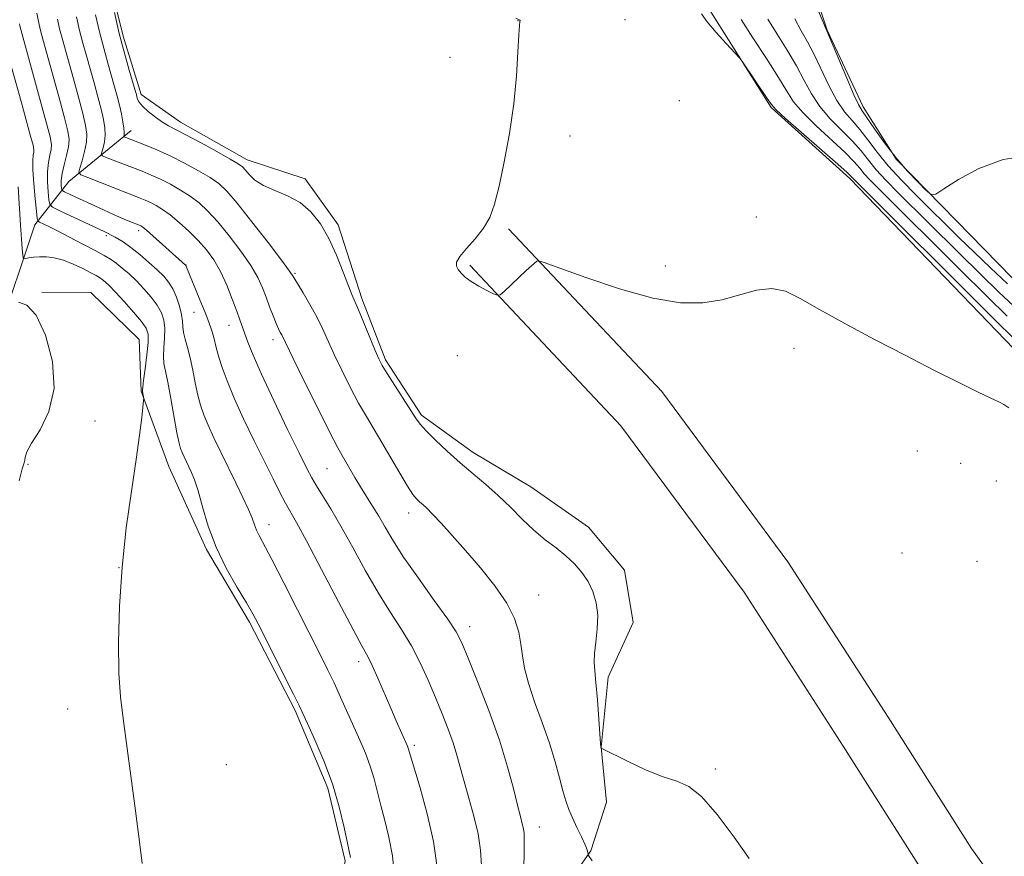
# Model space of a CAD drawing. Extents: x 2152300 to 2155200, y 337300 to 340200.
# Drawn here: x 2152643 to 2152812, y 339512 to 339657 of the extents above; entities that cross this region are included whole.
import ezdxf

# ---------------------------------------------------------------- set-up
doc = ezdxf.new("R2010")
doc.units = 0
doc.header["$MEASUREMENT"] = 0
for name, color, linetype, lineweight in [('DTM HARD BREAKLINE', 7, 'Continuous', 0), ('DTM SPOT ELEVATION', 2, 'Continuous', 13), ('INDEX CONTOUR', 41, 'Continuous', 13), ('INTERMEDIATE CONTOUR', 44, 'Continuous', 0)]:
    doc.layers.add(name, color=color, linetype=linetype, lineweight=lineweight)

msp = doc.modelspace()

# ---------------------------------------------------------------- linework, layer by layer
at = {"layer": 'DTM HARD BREAKLINE'}
for points in [[(2152777.88, 339666.88, 977.53), (2152781.95, 339654.73, 977.96), (2152788.12, 339641.51, 977.58), (2152793.81, 339632.5, 977.77), (2152804.21, 339621.86, 978.15), (2152816.18, 339609.62, 978.86), (2152823.99, 339602.17, 979.42), (2152832.31, 339593.13, 979.85), (2152838.04, 339587.8, 980.18), (2152843.77, 339583, 981.03), (2152852.64, 339576.06, 981.31)], [(2152657.69, 339665.82, 989.85), (2152660.71, 339653.68, 989.56), (2152663.76, 339643.65, 989.52), (2152670.55, 339638.84, 989.37), (2152682.05, 339632.39, 989.42), (2152692.01, 339629.12, 989.52), (2152697.71, 339621.17, 989.56), (2152701.78, 339608.49, 989.66), (2152705.87, 339597.92, 989.7), (2152712.08, 339588.38, 989.7), (2152720.95, 339581.97, 989.37), (2152730.89, 339576.07, 989.09), (2152740.81, 339569.12, 989.14), (2152747.04, 339561.68, 989.18), (2152748.52, 339552.72, 989.37), (2152744.2, 339543.3, 989.66), (2152743.02, 339531.21, 989.99), (2152743.96, 339521.73, 990.51), (2152741.24, 339513.34, 991.92), (2152736.43, 339506.55, 992.73)], [(2152760.92, 339659.43, 985.82), (2152772.3, 339641.42, 986.15), (2152785.85, 339629.16, 986.43), (2152817.06, 339596.71, 987.42), (2152846.21, 339567.97, 987.37), (2152856.07, 339555.76, 986.57), (2152856.5, 339546.81, 986.57), (2152848.47, 339534.79, 986.67), (2152837.86, 339527.54, 987.04), (2152832.53, 339520.76, 987.14), (2152827.7, 339512.92, 986.95)], [(2152639.01, 339602.13, 1007.41), (2152645.44, 339621.17, 1002.47), (2152651.31, 339628.66, 996.81), (2152662.07, 339637.44, 991.33)], [(2152907.9, 339461.69, 990.81), (2152888.12, 339466.08, 991.09), (2152853.23, 339475.22, 990.43), (2152833.21, 339483.58, 989.96), (2152820.54, 339494.69, 988.87), (2152806.8, 339513.78, 988.54), (2152792.45, 339536.37, 989.67), (2152775.2, 339563.15, 989.72), (2152753.45, 339592.47, 988.92), (2152727.07, 339620.52, 987.78)], [(2152905.9, 339452.71, 990.81), (2152885.96, 339457.14, 991.09), (2152850.28, 339466.48, 990.43), (2152828.28, 339475.67, 989.96), (2152813.69, 339488.46, 988.87), (2152799.18, 339508.62, 988.54), (2152784.7, 339531.41, 989.67), (2152767.63, 339557.91, 989.72), (2152746.38, 339586.56, 988.92), (2152720.37, 339614.22, 987.78)], [(2152646.65, 339609.6, 1005.78), (2152655.09, 339609.51, 1005.64), (2152663.45, 339601.41, 1005.24), (2152663.8, 339592.52, 1004.1), (2152668.54, 339579.57, 1003.02), (2152675.05, 339565.27, 1002.25), (2152682.47, 339552.74, 1002.34), (2152690.3, 339537.54, 1002.29), (2152695.93, 339524.14, 1002.43), (2152698.9, 339511.66, 1002.29), (2152696.05, 339494.8, 1002.2), (2152692.35, 339482.4, 1002.34), (2152689.16, 339474.87, 1002.29)]]:
    msp.add_polyline3d(points, dxfattribs=at)
at = {"layer": 'DTM SPOT ELEVATION'}
for p in [(2152728.72, 339656.37, 988.01), (2152747.13, 339656.51, 987.58), (2152717, 339650.01, 988.96), (2152756.5, 339642.57, 987.07), (2152737.64, 339636.5, 987.23), (2152769.72, 339622.54, 987.49), (2152657.77, 339619.33, 1000.32), (2152663.37, 339620.16, 998.42), (2152671.53, 339614.28, 997.95), (2152754.06, 339614.09, 987.56), (2152690.26, 339612.83, 991.83), (2152672.9, 339606.09, 998.77), (2152678.92, 339603.86, 996.75), (2152686.48, 339601.43, 994.5), (2152718.27, 339598.65, 989.06), (2152776.26, 339599.93, 988.54), (2152655.86, 339587.4, 1005.4), (2152797.48, 339582.25, 988.99), (2152644.27, 339579.92, 1005.83), (2152804.95, 339580.08, 988.95), (2152695.77, 339579.2, 994.97), (2152811.06, 339577.07, 988.81), (2152709.85, 339571.55, 992.56), (2152685.8, 339569.53, 999.38), (2152794.86, 339564.67, 989.26), (2152807.75, 339563.2, 988.59), (2152659.98, 339562.16, 1004), (2152732.28, 339557.43, 991.21), (2152720.35, 339551.96, 993.42), (2152701.24, 339545.96, 998.5), (2152651.14, 339537.77, 1004.62), (2152710.86, 339531.56, 997.67), (2152678.43, 339528.21, 1002.91), (2152762.69, 339527.45, 989.64), (2152732.37, 339517.46, 993.3)]:
    msp.add_point(p, dxfattribs=at)
at = {"layer": 'INDEX CONTOUR', "flags": 128}
for points, elevation in [([(2152768.5289, 339512.046), (2152765.909, 339515.743), (2152763.0089, 339519.61), (2152760.302, 339522.732), (2152758.098, 339524.475), (2152756.059, 339525.338), (2152753.683, 339526.097), (2152750.674, 339527.328), (2152747.546, 339528.79), (2152743.109, 339530.998), (2152743.0301, 339531.051), (2152742.976, 339531.213), (2152742.964, 339531.31), (2152742.918, 339531.88), (2152742.364, 339539.373), (2152742.119, 339542.334), (2152741.924, 339544.372), (2152741.831, 339545.84), (2152741.891, 339547.336), (2152742.114, 339549.307), (2152742.352, 339551.609), (2152742.4171, 339553.949), (2152742.16, 339556.088), (2152741.5899, 339558.006), (2152740.756, 339559.741), (2152739.6999, 339561.328), (2152738.428, 339562.797), (2152736.938, 339564.181), (2152735.2401, 339565.526), (2152733.384, 339566.946), (2152731.431, 339568.571), (2152729.429, 339570.478), (2152727.384, 339572.543), (2152725.289, 339574.587), (2152723.141, 339576.482), (2152720.945, 339578.3081), (2152718.708, 339580.191), (2152716.478, 339582.195), (2152714.455, 339584.121), (2152712.882, 339585.705), (2152711.89, 339586.807), (2152711.167, 339587.792), (2152706.165, 339595.569), (2152705.32, 339596.955), (2152704.739, 339598.087), (2152704.105, 339599.568), (2152702.162, 339604.333), (2152701.242, 339606.548), (2152700.091, 339609.179), (2152699.479, 339610.705), (2152698.5861, 339613.06), (2152697.439, 339615.9419), (2152696.114, 339618.853), (2152694.663, 339621.38), (2152693.032, 339623.439), (2152691.146, 339625.029), (2152688.988, 339626.185), (2152686.791, 339627.083), (2152684.847, 339627.937), (2152683.3859, 339628.898), (2152682.371, 339629.86), (2152681.702, 339630.653), (2152681.217, 339631.191), (2152680.514, 339631.7069), (2152679.128, 339632.5179), (2152676.791, 339633.821), (2152674.008, 339635.343), (2152671.479, 339636.692), (2152668.506, 339638.212), (2152667.443, 339638.85), (2152666.233, 339639.717), (2152665.012, 339640.701), (2152664.02, 339641.617), (2152663.434, 339642.318), (2152663.164, 339642.832), (2152663.053, 339643.227), (2152662.956, 339643.618), (2152662.763, 339644.3), (2152661.735, 339647.8011), (2152660.912, 339650.723), (2152660.02, 339654.141), (2152659.162, 339657.771)], 990), ([(2152813.025, 339611.006), (2152810.075, 339613.765), (2152807.25, 339616.459), (2152804.683, 339618.954), (2152797.268, 339626.271), (2152794.734, 339628.851), (2152792.441, 339631.364), (2152790.544, 339633.703), (2152788.965, 339635.803), (2152787.568, 339637.609), (2152786.236, 339639.136), (2152784.925, 339640.673), (2152783.609, 339642.5809), (2152782.278, 339645.086), (2152779.722, 339650.516), (2152778.576, 339652.686), (2152777.486, 339654.611), (2152776.39, 339656.646)], 980), ([(2152707.4229, 339508.988), (2152707.05, 339512.526), (2152706.457, 339515.74), (2152705.745, 339518.608), (2152705.048, 339521.193), (2152703.897, 339525.7929), (2152703.254, 339527.969), (2152702.44, 339530.165), (2152701.475, 339532.431), (2152698.129, 339539.8499), (2152697.007, 339542.282), (2152695.902, 339544.589), (2152694.626, 339547.166), (2152690.731, 339554.883), (2152688.356, 339559.551), (2152686.299, 339563.545), (2152684.113, 339567.654), (2152683.646, 339568.615), (2152683.3, 339569.523), (2152682.9, 339570.638), (2152682.279, 339572.167), (2152681.321, 339574.243), (2152680.114, 339576.72), (2152677.498, 339582.021), (2152676.309, 339584.493), (2152675.315, 339586.662), (2152674.57, 339588.463), (2152674.011, 339590.107), (2152673.549, 339591.874), (2152673.1061, 339593.953), (2152672.663, 339596.172), (2152672.213, 339598.2681), (2152671.761, 339600.034), (2152671.363, 339601.474), (2152671.09, 339602.647), (2152670.974, 339603.633), (2152670.907, 339604.6), (2152670.745, 339605.737), (2152670.381, 339607.16), (2152669.847, 339608.707), (2152669.214, 339610.142), (2152668.52, 339611.305), (2152667.677, 339612.329), (2152666.568, 339613.421), (2152665.129, 339614.718), (2152663.535, 339616.081), (2152662.015, 339617.2991), (2152660.697, 339618.24), (2152659.29, 339619.068), (2152657.402, 339620.025), (2152654.82, 339621.26), (2152649.787, 339623.61), (2152648.527, 339624.232), (2152648.035, 339624.721), (2152647.891, 339625.496), (2152647.7601, 339626.85), (2152647.648, 339628.578), (2152647.649, 339630.35), (2152647.819, 339631.891), (2152648.072, 339633.157), (2152648.283, 339634.1589), (2152648.328, 339635.025), (2152648.083, 339636.36), (2152647.426, 339638.885), (2152642.89, 339655.436), (2152642.812, 339655.81)], 1000)]:
    msp.add_lwpolyline(points, dxfattribs=dict(at, elevation=elevation))
at = {"layer": 'INTERMEDIATE CONTOUR', "flags": 128}
for points, elevation in [([(2152816.755, 339633.136), (2152812.264, 339632.414), (2152808.079, 339630.883), (2152804.568, 339628.995), (2152802.04, 339627.3621), (2152800.638, 339626.485), (2152799.855, 339626.422), (2152799.02, 339627.119), (2152797.6201, 339628.504), (2152795.773, 339630.44), (2152793.752, 339632.772), (2152791.812, 339635.307), (2152790.123, 339637.708), (2152788.003, 339640.804), (2152787.362, 339641.884), (2152786.549, 339643.602), (2152785.328, 339646.432), (2152778.751, 339662.121)], 978), ([(2152714.765, 339510.49), (2152714.12, 339514.971), (2152713.056, 339519.734), (2152711.831, 339524.191), (2152709.783, 339531.051), (2152709.656, 339531.388), (2152707.732, 339535.742), (2152706.776, 339537.946), (2152704.552, 339543.106), (2152703.581, 339545.267), (2152702.809, 339546.816), (2152701.866, 339548.546), (2152700.274, 339551.491), (2152697.757, 339556.271), (2152694.842, 339561.84), (2152692.258, 339566.737), (2152690.546, 339569.888), (2152688.644, 339573.25), (2152687.687, 339575.062), (2152686.495, 339577.416), (2152685.019, 339580.394), (2152683.261, 339583.982), (2152681.433, 339587.796), (2152679.802, 339591.359), (2152678.573, 339594.293), (2152677.7161, 339596.608), (2152677.144, 339598.409), (2152676.766, 339599.811), (2152676.24, 339601.9971), (2152675.917, 339603.086), (2152675.455, 339604.398), (2152674.79, 339606.112), (2152673.902, 339608.295), (2152671.457, 339614.197), (2152671.406, 339614.257), (2152665.222, 339619.809), (2152664.353, 339620.556), (2152663.925, 339620.887), (2152663.725, 339621.004), (2152663.299, 339621.182), (2152662.095, 339621.654), (2152660.881, 339622.159), (2152659.044, 339622.963), (2152656.554, 339624.091), (2152651.767, 339626.301), (2152650.575, 339626.867), (2152650.126, 339627.173), (2152650.035, 339627.48), (2152649.994, 339628.012), (2152650.012, 339628.845), (2152650.174, 339630.016), (2152650.526, 339631.516), (2152650.946, 339633.137), (2152651.274, 339634.626), (2152651.366, 339635.87), (2152651.151, 339637.332), (2152650.5789, 339639.616), (2152649.649, 339643.069), (2152646.573, 339654.199), (2152646.316, 339655.177), (2152646.082, 339656.202), (2152645.8059, 339657.663)], 998), ([(2152722.414, 339510.815), (2152722.234, 339513.477), (2152721.8121, 339516.268), (2152721.101, 339519.334), (2152720.24, 339522.454), (2152719.415, 339525.315), (2152718.174, 339529.8191), (2152717.514, 339531.947), (2152716.66, 339534.326), (2152715.631, 339536.957), (2152714.476, 339539.7831), (2152713.229, 339542.74), (2152711.864, 339545.733), (2152710.338, 339548.66), (2152708.618, 339551.48), (2152706.712, 339554.41), (2152704.636, 339557.727), (2152702.4331, 339561.58), (2152700.234, 339565.603), (2152698.197, 339569.299), (2152696.454, 339572.278), (2152695.0391, 339574.556), (2152693.962, 339576.257), (2152693.162, 339577.606), (2152692.305, 339579.245), (2152690.984, 339581.919), (2152688.956, 339586.071), (2152686.611, 339590.934), (2152684.502, 339595.437), (2152683.051, 339598.749), (2152682.165, 339600.985), (2152680.803, 339604.798), (2152680.255, 339606.296), (2152679.479, 339608.383), (2152678.513, 339610.797), (2152677.429, 339613.153), (2152676.278, 339615.158), (2152675.022, 339616.882), (2152673.605, 339618.491), (2152672.005, 339620.097), (2152670.348, 339621.611), (2152668.7989, 339622.895), (2152667.484, 339623.848), (2152666.3761, 339624.526), (2152665.413, 339625.021), (2152664.491, 339625.435), (2152663.34, 339625.9), (2152654.571, 339629.308), (2152653.407, 339629.802), (2152653.055, 339630.226), (2152653.2131, 339630.9439), (2152653.603, 339632.205), (2152654.04, 339633.799), (2152654.362, 339635.4), (2152654.432, 339636.806), (2152654.223, 339638.315), (2152653.732, 339640.347), (2152652.986, 339643.155), (2152652.12, 339646.323), (2152650.158, 339653.33), (2152649.742, 339654.918), (2152649.352, 339656.595)], 996), ([(2152729.656, 339508.952), (2152729.747, 339512.701), (2152729.774, 339515.051), (2152729.74, 339516.342), (2152729.633, 339517.151), (2152729.434, 339518.009), (2152729.108, 339519.263), (2152728.615, 339521.213), (2152727.906, 339524.09), (2152726.894, 339527.858), (2152725.482, 339532.411), (2152723.655, 339537.525), (2152721.7291, 339542.511), (2152720.103, 339546.562), (2152719.011, 339549.175), (2152718.0321, 339551.07), (2152716.582, 339553.27), (2152714.275, 339556.505), (2152711.539, 339560.32), (2152708.999, 339563.964), (2152707.13, 339566.858), (2152705.7981, 339569.108), (2152704.715, 339570.994), (2152703.647, 339572.749), (2152701.549, 339576.083), (2152700.591, 339577.681), (2152698.417, 339581.429), (2152697.6251, 339582.865), (2152696.298, 339585.423), (2152694.245, 339589.501), (2152691.9231, 339594.172), (2152689.948, 339598.177), (2152687.988, 339602.211), (2152687.742, 339602.667), (2152687.424, 339603.291), (2152687.012, 339604.215), (2152686.494, 339605.522), (2152685.909, 339607.087), (2152685.307, 339608.734), (2152684.692, 339610.3521), (2152683.892, 339612.088), (2152682.689, 339614.153), (2152680.958, 339616.655), (2152678.939, 339619.301), (2152676.961, 339621.696), (2152675.27, 339623.543), (2152673.761, 339624.945), (2152672.242, 339626.102), (2152670.574, 339627.177), (2152668.821, 339628.169), (2152667.102, 339629.039), (2152665.496, 339629.764), (2152663.937, 339630.402), (2152657.783, 339632.791), (2152657.117, 339633.073), (2152656.916, 339633.316), (2152657.006, 339633.726), (2152657.227, 339634.46), (2152657.458, 339635.462), (2152657.592, 339636.623), (2152657.541, 339637.875), (2152657.3, 339639.3149), (2152656.886, 339641.078), (2152656.323, 339643.2421), (2152655.67, 339645.64), (2152654.993, 339648.049), (2152654.349, 339650.3), (2152653.743, 339652.461), (2152653.168, 339654.659), (2152652.622, 339656.987)], 994), ([(2152741.47, 339511.6181), (2152740.851, 339512.582), (2152740.758, 339512.821), (2152740.732, 339513.048), (2152740.595, 339513.526), (2152740.24, 339514.406), (2152739.607, 339515.766), (2152738.823, 339517.402), (2152738.06, 339519.04), (2152737.4459, 339520.496), (2152736.933, 339521.957), (2152736.431, 339523.699), (2152735.849, 339525.945), (2152735.104, 339528.698), (2152734.117, 339531.906), (2152732.864, 339535.462), (2152731.562, 339539.0361), (2152730.484, 339542.245), (2152729.825, 339544.819), (2152729.463, 339546.947), (2152729.197, 339548.934), (2152728.816, 339551.045), (2152728.085, 339553.392), (2152726.762, 339556.047), (2152724.709, 339559.028), (2152722.207, 339562.129), (2152719.646, 339565.088), (2152717.358, 339567.675), (2152715.454, 339569.791), (2152713.989, 339571.365), (2152712.983, 339572.377), (2152712.305, 339572.997), (2152711.788, 339573.44), (2152711.268, 339573.936), (2152710.602, 339574.757), (2152709.651, 339576.189), (2152708.335, 339578.394), (2152705.266, 339583.682), (2152702.572, 339588.153), (2152701.231, 339590.496), (2152699.783, 339593.228), (2152698.331, 339596.1291), (2152697.027, 339598.872), (2152695.024, 339603.301), (2152694.022, 339605.335), (2152692.847, 339607.457), (2152691.662, 339609.462), (2152690.062, 339612.132), (2152689.335, 339613.232), (2152687.974, 339615.083), (2152685.646, 339618.132), (2152682.8559, 339621.718), (2152680.3181, 339624.901), (2152678.536, 339626.989), (2152677.174, 339628.279), (2152675.685, 339629.31), (2152673.664, 339630.506), (2152671.2671, 339631.813), (2152668.79, 339633.056), (2152666.5, 339634.093), (2152664.534, 339634.905), (2152660.827, 339636.344), (2152660.777, 339636.405), (2152660.85, 339636.715), (2152660.876, 339637.1251), (2152660.822, 339637.846), (2152660.65, 339638.944), (2152660.3769, 339640.314), (2152660.039, 339641.809), (2152659.66, 339643.3279), (2152659.219, 339644.957), (2152658.042, 339649.05), (2152657.327, 339651.592), (2152656.594, 339654.4001), (2152655.892, 339657.379)], 992), ([(2152813.225, 339589.639), (2152812.377, 339590.251), (2152811.492, 339590.718), (2152810.148, 339591.3399), (2152807.951, 339592.376), (2152804.619, 339594.016), (2152800.33, 339596.178), (2152795.378, 339598.7151), (2152790.099, 339601.458), (2152784.996, 339604.1709), (2152780.614, 339606.596), (2152777.319, 339608.503), (2152774.755, 339609.752), (2152772.388, 339610.229), (2152769.781, 339609.909), (2152763.811, 339608.2641), (2152760.504, 339607.731), (2152756.673, 339607.754), (2152751.94, 339608.537), (2152746.193, 339610.143), (2152740.395, 339612.094), (2152733.224, 339614.704), (2152732.227, 339615.001), (2152731.933, 339614.917), (2152731.043, 339614.145), (2152730.123, 339613.309), (2152726.291, 339609.729), (2152725.623, 339609.15), (2152725.157, 339609.045), (2152724.493, 339609.326), (2152723.352, 339609.897), (2152721.945, 339610.641), (2152720.603, 339611.435), (2152719.588, 339612.177), (2152718.88, 339612.853), (2152718.393, 339613.47), (2152718.085, 339614.06), (2152718.106, 339614.763), (2152718.652, 339615.744), (2152719.822, 339617.116), (2152721.321, 339618.779), (2152722.754, 339620.583), (2152723.831, 339622.47), (2152724.658, 339624.759), (2152725.444, 339627.864), (2152726.336, 339632.046), (2152727.234, 339636.94), (2152727.973, 339642.031), (2152728.438, 339646.822), (2152728.686, 339650.904), (2152728.8231, 339653.891), (2152728.932, 339655.542), (2152729.012, 339656.199), (2152729.042, 339656.355), (2152729.004, 339656.42), (2152728.885, 339656.496), (2152728.301, 339656.805)], 988), ([(2152814.389, 339601.305), (2152810.681, 339604.98), (2152786.083, 339629.534), (2152785.41, 339630.169), (2152783.777, 339631.631), (2152774.791, 339639.518), (2152773.167, 339640.986), (2152772.333, 339641.893), (2152771.602, 339642.947), (2152767.349, 339649.2601), (2152766.822, 339649.923), (2152764.546, 339652.404), (2152762.822, 339654.322), (2152761.295, 339656.1241), (2152760.295, 339657.519)], 986), ([(2152812.951, 339605.458), (2152809.537, 339608.807), (2152804.579, 339613.722), (2152791.081, 339627.154), (2152789.322, 339628.929), (2152788.341, 339629.993), (2152787.57, 339630.924), (2152786.595, 339632.047), (2152785.041, 339633.624), (2152780.05, 339638.251), (2152777.73, 339640.539), (2152776.176, 339642.394), (2152774.99, 339644.215), (2152773.565, 339646.573), (2152771.492, 339649.816), (2152769.147, 339653.399), (2152767.106, 339656.558)], 984), ([(2152814.057, 339607.208), (2152811.513, 339609.612), (2152808.394, 339612.633), (2152804.631, 339616.3381), (2152794.175, 339626.713), (2152792.028, 339628.89), (2152790.391, 339630.678), (2152789.057, 339632.314), (2152787.78, 339633.925), (2152786.305, 339635.617), (2152782.4869, 339639.462), (2152780.67, 339641.56), (2152779.227, 339643.7401), (2152777.978, 339646.047), (2152776.643, 339648.544), (2152775.034, 339651.251), (2152773.317, 339654.005), (2152771.748, 339656.602)], 982), ([(2152699.843, 339512.245), (2152699.31, 339514.716), (2152698.739, 339517.414), (2152697.893, 339520.933), (2152696.726, 339524.886), (2152695.251, 339528.881), (2152693.725, 339532.49), (2152692.463, 339535.276), (2152691.657, 339537.025), (2152690.997, 339538.413), (2152690.045, 339540.34), (2152683.954, 339552.471), (2152683.0379, 339554.1721), (2152681.921, 339556.076), (2152680.314, 339558.744), (2152678.451, 339562.043), (2152676.696, 339565.665), (2152675.334, 339569.302), (2152674.333, 339572.64), (2152673.581, 339575.365), (2152672.9749, 339577.266), (2152672.464, 339578.544), (2152672.004, 339579.506), (2152671.164, 339581.233), (2152670.828, 339581.965), (2152670.566, 339582.634), (2152670.305, 339583.607), (2152669.954, 339585.339), (2152668.881, 339591.247), (2152668.3491, 339594.071), (2152667.952, 339595.985), (2152667.714, 339597.289), (2152667.641, 339598.497), (2152667.715, 339600), (2152667.83, 339601.691), (2152667.859, 339603.335), (2152667.6879, 339604.763), (2152667.26, 339606.051), (2152666.536, 339607.34), (2152665.505, 339608.729), (2152664.271, 339610.1541), (2152662.965, 339611.513), (2152661.705, 339612.719), (2152660.533, 339613.746), (2152659.476, 339614.586), (2152658.507, 339615.2619), (2152657.393, 339615.926), (2152655.849, 339616.76), (2152653.716, 339617.878), (2152651.35, 339619.101), (2152649.232, 339620.182), (2152647.738, 339620.9291), (2152646.295, 339621.621), (2152646.03, 339621.805), (2152645.888, 339622.295), (2152645.748, 339623.512), (2152645.525, 339625.688), (2152645.284, 339628.312), (2152645.123, 339630.684), (2152645.113, 339632.267), (2152645.198, 339633.177), (2152645.2919, 339633.691), (2152645.3079, 339634.117), (2152645.155, 339634.88), (2152644.744, 339636.439), (2152643.093, 339642.453), (2152641.165, 339649.38)], 1002), ([(2152663.951, 339511.165), (2152663.487, 339514.941), (2152662.811, 339520.2729), (2152662.029, 339526.302), (2152661.274, 339531.868), (2152660.6579, 339536.173), (2152660.2109, 339539.869), (2152659.942, 339543.971), (2152659.869, 339549.247), (2152660.033, 339555.4811), (2152660.483, 339562.212), (2152661.227, 339568.979), (2152662.105, 339575.32), (2152662.916, 339580.776), (2152663.5, 339584.986), (2152663.872, 339587.983), (2152664.192, 339590.908), (2152664.222, 339591.335), (2152664.2, 339591.546), (2152664.0391, 339592.465), (2152664.012, 339592.704), (2152664.049, 339593.199), (2152664.192, 339594.347), (2152664.456, 339596.367), (2152664.7539, 339598.781), (2152664.973, 339600.934), (2152664.995, 339602.366), (2152664.673, 339603.396), (2152663.859, 339604.538), (2152662.491, 339606.153), (2152660.864, 339607.98), (2152659.363, 339609.606), (2152658.285, 339610.717), (2152657.569, 339611.389), (2152657.066, 339611.797), (2152656.618, 339612.107), (2152656.036, 339612.448), (2152655.1219, 339612.937), (2152653.752, 339613.64), (2152652.093, 339614.421), (2152650.384, 339615.088), (2152648.826, 339615.496), (2152647.452, 339615.671), (2152646.257, 339615.684), (2152645.2409, 339615.601), (2152644.434, 339615.478), (2152643.874, 339615.364), (2152643.572, 339615.328), (2152643.445, 339615.497), (2152643.382, 339616.016), (2152643.294, 339617.032), (2152643.164, 339618.688), (2152642.994, 339621.129), (2152642.583, 339627.731)], 1004), ([(2152642.769, 339577.089), (2152643.311, 339579.187), (2152643.608, 339580.171), (2152643.74, 339580.655), (2152643.822, 339581.191), (2152644.115, 339582.086), (2152644.92, 339583.587), (2152646.363, 339585.896), (2152647.891, 339589.043), (2152648.774, 339593.015), (2152648.486, 339597.646), (2152647.301, 339602.159), (2152645.692, 339605.621), (2152644.0791, 339607.376), (2152642.675, 339607.848)], 1006)]:
    msp.add_lwpolyline(points, dxfattribs=dict(at, elevation=elevation))

doc.saveas('drawing.dxf')
